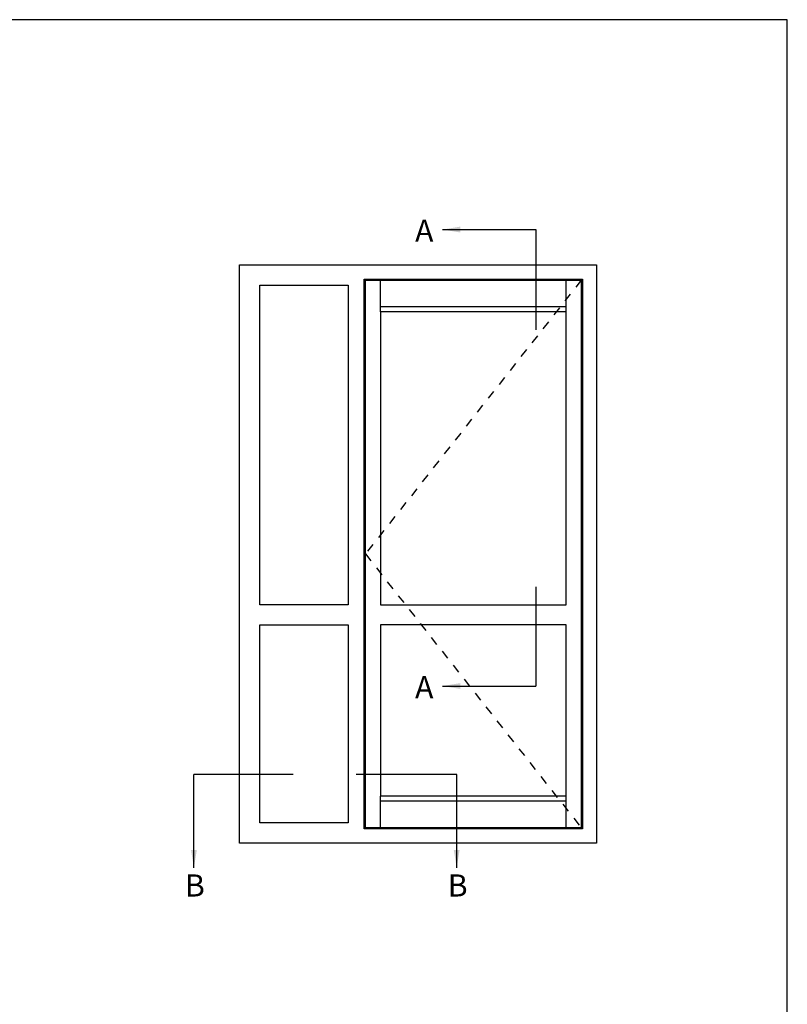
# Model space of a CAD drawing. Extents: x 0 to 354, y 0 to 482.
# Drawn here: x 181 to 354, y 260 to 482 of the extents above; entities that cross this region are included whole.
import ezdxf

# ---------------------------------------------------------------- set-up
doc = ezdxf.new("R2010")
doc.units = 0
doc.linetypes.add('DASHED', pattern=[0.2, 0.1, -0.1])
doc.layers.get('0').update_dxf_attribs({"linetype": 'CONTINUOUS'})
doc.layers.add('APL_NOTES', color=7, linetype='CONTINUOUS')
doc.styles.add('ARIAL-BOLD', font='arialbd.ttf')
doc.styles.get("Standard").update_dxf_attribs({"font": 'txt.shx'})
doc.dimstyles.new('ISO-25', dxfattribs={"dimtxt": 2.5, "dimasz": 4, "dimexe": 1.25, "dimexo": 0.625, "dimtad": 1, "dimtxsty": 'STANDARD', "dimcen": 2.5, "dimazin": 3, "dimtfac": 1, "dimtmove": 0, "dimatfit": 3})

# ---------------------------------------------------------------- blocks, each defined once
blk = doc.blocks.new('A4_SPECIFIERS_MANUAL')
for p, q in [((353.9999991921495, 482.0000001108869), (-8.078504834e-07, 482.0000001108869)), ((353.9999991921495, 1.108869583e-07), (353.9999991921495, 482.0000001108869))]:
    blk.add_line(p, q)

msp = doc.modelspace()

# ---------------------------------------------------------------- linework, layer by layer
at = {"layer": 'APL_NOTES', "color": 8, "linetype": 'CONTINUOUS'}
for p, q in [((297.1886441388443, 434.5876961815521), (297.1886441388443, 411.8947114938896)), ((262.1512907271488, 415.9777387856289), (262.1512907271488, 423.1652425708791)), ((304.0762907271488, 415.9777387856289), (304.0762907271488, 423.1652425708791)), ((262.1512907271488, 417.1652315648791), (304.0762907271488, 417.1652315648791)), ((297.1882647966527, 353.8851510301675), (297.1882647966527, 331.457890811347)), ((242.4494728077694, 311.4427827257973), (220.0222125889489, 311.4427827257973)), ((279.3543209768232, 311.4431620679888), (256.6613362891608, 311.4431620679888)), ((262.1512907271488, 299.415242570879), (262.1512907271488, 306.602746356129)), ((304.0762907271488, 305.415253577129), (262.1512907271488, 305.415253577129)), ((304.0762907271488, 299.415242570879), (304.0762907271488, 306.602746356129))]:
    msp.add_line(p, q, dxfattribs=at)
at = {"layer": 'APL_NOTES', "color": 7, "linetype": 'DASHED', "ltscale": 20}
for p, q in [((307.4887907271488, 423.1652425708791), (258.7387907271488, 361.290242570879)), ((258.7387907271488, 361.290242570879), (307.4887907271488, 299.415242570879))]:
    msp.add_line(p, q, dxfattribs=at)
at = {"layer": 'APL_NOTES', "color": 2, "linetype": 'CONTINUOUS'}
msp.add_line((304.0762907271488, 306.602746356129), (262.1512907271488, 306.602746356129), dxfattribs=at)
for points in [[(310.9262907271488, 295.977742570879), (230.3012907271487, 295.977742570879), (230.3012907271487, 426.6027425708791), (310.9262907271488, 426.6027425708791)], [(307.7387907271488, 423.415242570879), (307.7387907271488, 299.165242570879), (258.4887907271487, 299.165242570879), (258.4887907271487, 423.415242570879)], [(307.4887907271488, 423.1652425708791), (307.4887907271488, 299.415242570879), (258.7387907271488, 299.415242570879), (258.7387907271488, 423.1652425708791)], [(234.8971816321488, 349.790236440129), (234.8971816321488, 422.006851665879), (254.8553998221488, 422.006851665879), (254.8553998221488, 349.790236440129)], [(304.0762907271488, 349.790236440129), (304.0762907271488, 415.9777387856289), (262.1512907271488, 415.9777387856289), (262.1512907271488, 349.790236440129)], [(254.8553998221487, 345.2902487018789), (254.8553998221488, 300.5736334758791), (234.8971816321488, 300.5736334758791), (234.8971816321488, 345.290248701879)]]:
    msp.add_lwpolyline(points, close=True, dxfattribs=at)
msp.add_lwpolyline([(304.0762907271488, 306.602746356129), (304.0762907271487, 345.2902487018792), (262.1512907271488, 345.290248701879), (262.1512907271488, 306.602746356129)], dxfattribs=at)

# ---------------------------------------------------------------- block references
msp.add_blockref('A4_SPECIFIERS_MANUAL', (0, 0))

# ---------------------------------------------------------------- texts
at = {"layer": 'APL_NOTES', "style": 'ARIAL-BOLD'}
for s, p in [('A', (269.9594683520923, 431.8163118033295)), ('A', (269.9590890099007, 328.6865064331244)), ('B', (217.9981381106706, 283.9024138208046)), ('B', (277.3302464985448, 283.9027931629962))]:
    msp.add_text(s, height=5, dxfattribs=at).set_placement(p)

# ---------------------------------------------------------------- leaders
at = {"layer": 'APL_NOTES', "color": 8}
for points in [[(276.1560539955688, 434.5876961815521), (297.1886441388443, 434.5876961815521)], [(276.1556746533772, 331.457890811347), (297.1882647966527, 331.457890811347)], [(220.0222125889489, 290.4101925825218), (220.0222125889489, 311.4427827257973)], [(279.3543209768232, 290.4105719247133), (279.3543209768232, 311.4431620679889)]]:
    msp.add_leader(points, dimstyle='ISO-25', override={"dimgap": 0.625, "dimtad": 0}, dxfattribs=at)

doc.saveas('drawing.dxf')
